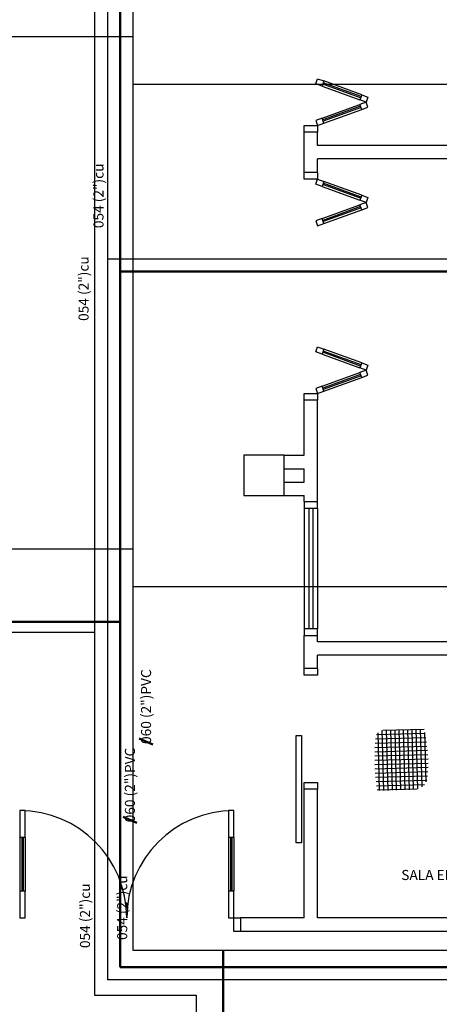
# Model space of a CAD drawing. Units: millimetres. Extents: x 262290 to 291538, y -54863 to -27615.
# Drawn here: x 285684 to 285997, y -31770 to -31036 of the extents above; entities that cross this region are included whole.
import ezdxf

# ---------------------------------------------------------------- set-up
doc = ezdxf.new("R2010")
doc.units = ezdxf.units.MM
doc.header["$LTSCALE"] = 10
doc.layers.add('PAREDE', color=6, linetype='Continuous')
doc.layers.add('PENA03CONT', color=5, linetype='Continuous')
doc.layers.add('REG60-100', color=7, linetype='Continuous', lineweight=50)
doc.styles.add('REGUA60', font='simplex.shx')

msp = doc.modelspace()

# ---------------------------------------------------------------- hatches: boundary and pattern name
at = {"layer": 'PAREDE'}
h = msp.add_hatch(dxfattribs=at)
h.set_pattern_fill('NET', color=8, angle=180, style=0)
h.set_pattern_definition([(271.5742, (291838.2985, -43279.8633), (-3.1738017, -0.08722214), []), (181.5742, (291838.2985, -43279.8633), (-0.08722214, 3.1738017), [])])
edge = h.paths.add_edge_path()
edge.add_spline(control_points=[(285950.91509, -31610.05421), (285950.14479, -31603.65386), (285948.67709, -31590.3211), (285949.43905, -31576.93597), (285949.9648, -31569.97483)], knot_values=[5.727399904, 5.727399904, 5.727399904, 5.727399904, 25.021191696, 45.909176636, 45.909176636, 45.909176636, 45.909176636], degree=3, periodic=0)
edge.add_spline(control_points=[(285949.9648, -31569.97483), (285950.31659, -31569.28954), (285951.60109, -31567.3426), (285953.74075, -31566.23989), (285955.36456, -31565.6605)], knot_values=[3.849234341, 3.849234341, 3.849234341, 3.849234341, 6.216238203, 11.218992082, 11.218992082, 11.218992082, 11.218992082], degree=3, periodic=0)
edge.add_line((285955.36456, -31565.6605), (285981.8997, -31564.93127))
edge.add_spline(control_points=[(285981.8997, -31564.93127), (285980.39508, -31574.04443), (285976.69924, -31593.41483), (285960.02403, -31604.31267), (285950.91509, -31610.05421)], knot_values=[2.137653479, 2.137653479, 2.137653479, 2.137653479, 28.620569735, 59.280452323, 59.280452323, 59.280452323, 59.280452323], degree=3, periodic=0)
edge = h.paths.add_edge_path(flags=17)
edge.add_spline(control_points=[(285987.50221, -31572.36931), (285988.42071, -31578.15618), (285989.64134, -31588.47028), (285988.7081, -31598.80803), (285988.13895, -31603.34483)], knot_values=[9.167852936, 9.167852936, 9.167852936, 9.167852936, 26.660857632, 40.332350265, 40.332350265, 40.332350265, 40.332350265], degree=3, periodic=0)
edge.add_spline(control_points=[(285988.13895, -31603.34483), (285987.36255, -31604.88867), (285985.0114, -31608.496), (285980.88018, -31609.70129), (285978.03792, -31610.05438)], knot_values=[4.494795013, 4.494795013, 4.494795013, 4.494795013, 9.560042297, 17.746592225, 17.746592225, 17.746592225, 17.746592225], degree=3, periodic=0)
edge.add_line((285978.03792, -31610.05438), (285951.00479, -31610.79731))
edge.add_spline(control_points=[(285951.00479, -31610.79731), (285950.98488, -31610.6328), (285950.965, -31610.46829), (285950.94516, -31610.30378)], knot_values=[46.159950721, 46.159950721, 46.159950721, 46.159950721, 46.655867178, 46.655867178, 46.655867178, 46.655867178], degree=3, periodic=0)
edge.add_spline(control_points=[(285950.94516, -31610.30378), (285959.83738, -31606.58235), (285977.29856, -31598.9486), (285984.30073, -31581.38008), (285987.50221, -31572.36931)], knot_values=[3.352486731, 3.352486731, 3.352486731, 3.352486731, 30.962520762, 58.308938977, 58.308938977, 58.308938977, 58.308938977], degree=3, periodic=0)
edge = h.paths.add_edge_path()
edge.add_spline(control_points=[(285950.91509, -31610.05421), (285960.02403, -31604.31267), (285976.69924, -31593.41483), (285980.39508, -31574.04443), (285981.8997, -31564.93127)], knot_values=[2.137653479, 2.137653479, 2.137653479, 2.137653479, 32.797536067, 59.280452323, 59.280452323, 59.280452323, 59.280452323], degree=3, periodic=0)
edge.add_line((285981.8997, -31564.93127), (285986.20673, -31564.8129))
edge.add_spline(control_points=[(285986.20673, -31564.8129), (285986.65829, -31567.33149), (285987.10236, -31569.85016), (285987.50221, -31572.36931)], knot_values=[1.552748817, 1.552748817, 1.552748817, 1.552748817, 9.167852936, 9.167852936, 9.167852936, 9.167852936], degree=3, periodic=0)
edge.add_spline(control_points=[(285987.50221, -31572.36931), (285984.30073, -31581.38008), (285977.29856, -31598.9486), (285959.83738, -31606.58235), (285950.94516, -31610.30378)], knot_values=[3.352486731, 3.352486731, 3.352486731, 3.352486731, 30.698904946, 58.308938977, 58.308938977, 58.308938977, 58.308938977], degree=3, periodic=0)
edge.add_spline(control_points=[(285950.94516, -31610.30378), (285950.93512, -31610.22059), (285950.9251, -31610.1374), (285950.91509, -31610.05421)], knot_values=[45.909176636, 45.909176636, 45.909176636, 45.909176636, 46.159950721, 46.159950721, 46.159950721, 46.159950721], degree=3, periodic=0)

# ---------------------------------------------------------------- linework, layer by layer
at = {"layer": 'PAREDE', "color": 8}
for p, q in [((285905.24808, -31083.60402), (285906.61616, -31079.84525)), ((285906.61616, -31079.84525), (285911.31463, -31081.55535)), ((285911.31463, -31081.55535), (285909.94655, -31085.31412)), ((285939.50541, -31091.81596), (285911.31463, -31081.55535)), ((285909.94655, -31085.31412), (285905.24808, -31083.60402)), ((285909.94655, -31085.31412), (285938.13732, -31095.57473)), ((285938.65035, -31094.16519), (285910.45958, -31083.90459)), ((285938.99237, -31093.2255), (285910.8016, -31082.96489)), ((285939.50541, -31091.81596), (285938.13732, -31095.57473)), ((285942.83579, -31097.28483), (285938.13732, -31095.57473)), ((285939.50541, -31091.81596), (285944.20387, -31093.52606)), ((285944.20387, -31093.52606), (285942.83579, -31097.28483)), ((285909.94655, -31109.25553), (285938.13732, -31098.99493)), ((285938.65035, -31100.40447), (285910.45958, -31110.66507)), ((285938.99237, -31101.34416), (285910.8016, -31111.60477)), ((285911.31463, -31113.01431), (285939.50541, -31102.7537)), ((285942.83579, -31097.28483), (285938.13732, -31098.99493)), ((285939.50541, -31102.7537), (285938.13732, -31098.99493)), ((285939.50541, -31102.7537), (285944.20387, -31101.0436)), ((285944.20387, -31101.0436), (285942.83579, -31097.28483)), ((285909.94655, -31109.25553), (285905.24808, -31110.96564)), ((285905.24808, -31110.96564), (285906.61616, -31114.72441)), ((285911.31463, -31113.01431), (285909.94655, -31109.25553)), ((285896.61616, -31119.72441), (285896.61616, -31114.72441)), ((285896.61616, -31114.72441), (285906.61616, -31114.72441)), ((285906.61616, -31114.72441), (285911.31463, -31113.01431)), ((285906.61616, -31114.72441), (285906.61616, -31119.72441)), ((285906.61616, -31119.72441), (285896.61616, -31119.72441)), ((285896.61616, -31149.72441), (285896.61616, -31119.72441)), ((285906.61616, -31129.72441), (285906.61616, -31119.72441)), ((286020.61177, -31129.72441), (285906.61616, -31129.72441)), ((286020.61177, -31139.72441), (285906.61616, -31139.72441)), ((285906.61616, -31149.72441), (285906.61616, -31139.72441)), ((285906.61616, -31149.72441), (285896.61616, -31149.72441)), ((285896.61616, -31154.72441), (285896.61616, -31149.72441)), ((285906.61616, -31154.72441), (285896.61616, -31154.72441)), ((285905.24808, -31158.48318), (285906.61616, -31154.72441)), ((285906.61616, -31149.72441), (285906.61616, -31154.72441)), ((285906.61616, -31154.72441), (285911.31463, -31156.43451)), ((285909.94655, -31160.19328), (285905.24808, -31158.48318)), ((285911.31463, -31156.43451), (285909.94655, -31160.19328)), ((285909.94655, -31160.19328), (285938.13732, -31170.45388)), ((285938.65035, -31169.04434), (285910.45958, -31158.78374)), ((285938.99237, -31168.10465), (285910.8016, -31157.84405)), ((285939.50541, -31166.69511), (285911.31463, -31156.43451)), ((285939.50541, -31166.69511), (285938.13732, -31170.45388)), ((285939.50541, -31166.69511), (285944.20387, -31168.40521)), ((285944.20387, -31168.40521), (285942.83579, -31172.16398)), ((285909.94655, -31184.13469), (285938.13732, -31173.87408)), ((285938.65035, -31175.28362), (285910.45958, -31185.54423)), ((285938.99237, -31176.22331), (285910.8016, -31186.48392)), ((285942.83579, -31172.16398), (285938.13732, -31170.45388)), ((285942.83579, -31172.16398), (285938.13732, -31173.87408)), ((285939.50541, -31177.63285), (285938.13732, -31173.87408)), ((285939.50541, -31177.63285), (285944.20387, -31175.92275)), ((285944.20387, -31175.92275), (285942.83579, -31172.16398)), ((285909.94655, -31184.13469), (285905.24808, -31185.84479)), ((285911.31463, -31187.89346), (285909.94655, -31184.13469)), ((285911.31463, -31187.89346), (285939.50541, -31177.63285)), ((285905.24808, -31185.84479), (285906.61616, -31189.60356)), ((285906.61616, -31189.60356), (285911.31463, -31187.89346)), ((285905.24808, -31283.60402), (285906.61616, -31279.84525)), ((285906.61616, -31279.84525), (285911.31463, -31281.55535)), ((285909.94655, -31285.31412), (285905.24808, -31283.60402)), ((285911.31463, -31281.55535), (285909.94655, -31285.31412)), ((285909.94655, -31285.31412), (285938.13732, -31295.57473)), ((285938.65035, -31294.16519), (285910.45958, -31283.90459)), ((285938.99237, -31293.2255), (285910.8016, -31282.96489)), ((285939.50541, -31291.81596), (285911.31463, -31281.55535)), ((285939.50541, -31291.81596), (285938.13732, -31295.57473)), ((285939.50541, -31291.81596), (285944.20387, -31293.52606)), ((285944.20387, -31293.52606), (285942.83579, -31297.28483)), ((285909.94655, -31309.25553), (285938.13732, -31298.99493)), ((285938.65035, -31300.40447), (285910.45958, -31310.66507)), ((285938.99237, -31301.34416), (285910.8016, -31311.60477)), ((285942.83579, -31297.28483), (285938.13732, -31295.57473)), ((285942.83579, -31297.28483), (285938.13732, -31298.99493)), ((285939.50541, -31302.7537), (285938.13732, -31298.99493)), ((285939.50541, -31302.7537), (285944.20387, -31301.0436)), ((285944.20387, -31301.0436), (285942.83579, -31297.28483)), ((285909.94655, -31309.25553), (285905.24808, -31310.96564)), ((285911.31463, -31313.01431), (285909.94655, -31309.25553)), ((285911.31463, -31313.01431), (285939.50541, -31302.7537)), ((285896.61616, -31319.72441), (285896.61616, -31314.72441)), ((285896.61616, -31314.72441), (285906.61616, -31314.72441)), ((285905.24808, -31310.96564), (285906.61616, -31314.72441)), ((285906.61616, -31314.72441), (285911.31463, -31313.01431)), ((285906.61616, -31314.72441), (285906.61616, -31319.72441)), ((285906.61616, -31319.72441), (285896.61616, -31319.72441)), ((285896.61616, -31360.72441), (285896.61616, -31319.72441)), ((285906.61616, -31395.22441), (285906.61616, -31319.72441)), ((285851.61177, -31360.72441), (285851.61177, -31390.72441)), ((285881.61177, -31360.72441), (285851.61177, -31360.72441)), ((285881.61177, -31360.72441), (285896.61616, -31360.72441)), ((285881.61177, -31390.72441), (285881.61177, -31360.72441)), ((285881.61177, -31370.72441), (285896.61616, -31370.72441)), ((285896.61616, -31380.72441), (285896.61616, -31370.72441)), ((285881.61177, -31380.72441), (285896.61616, -31380.72441)), ((285851.61177, -31390.72441), (285881.61177, -31390.72441)), ((285881.61177, -31390.72441), (285896.61616, -31390.72441)), ((285896.61616, -31395.22441), (285896.61616, -31390.72441)), ((285896.61616, -31395.22441), (285906.61616, -31395.22441)), ((285896.61616, -31395.22441), (285896.61616, -31400.22441)), ((285906.61616, -31400.22441), (285906.61616, -31395.22441)), ((285896.61616, -31400.22441), (285896.61616, -31490.22441)), ((285896.61616, -31400.22441), (285906.61616, -31400.22441)), ((285900.11616, -31400.22441), (285900.11616, -31490.22441)), ((285903.11616, -31400.22441), (285903.11616, -31490.22441)), ((285906.61616, -31400.22441), (285906.61616, -31490.22441)), ((285906.61616, -31490.22441), (285896.61616, -31490.22441)), ((285896.61616, -31490.22441), (285896.61616, -31495.22441)), ((285906.61616, -31495.22441), (285906.61616, -31490.22441)), ((285896.61616, -31519.72441), (285896.61616, -31495.22441)), ((285896.61616, -31495.22441), (285906.61616, -31495.22441)), ((285906.61616, -31499.72441), (285906.61616, -31495.22441)), ((286430.61177, -31499.72441), (285906.61616, -31499.72441)), ((286195.61177, -31509.72441), (285906.61616, -31509.72441)), ((285906.61616, -31519.72441), (285906.61616, -31509.72441)), ((285906.61616, -31519.72441), (285896.61616, -31519.72441)), ((285896.61616, -31524.72441), (285896.61616, -31519.72441)), ((285906.61616, -31519.72441), (285906.61616, -31524.72441)), ((285906.61616, -31524.72441), (285896.61616, -31524.72441)), ((285890.61616, -31649.72441), (285890.61616, -31569.72441)), ((285890.61616, -31569.72441), (285894.61616, -31569.72441)), ((285894.61616, -31569.72441), (285894.61616, -31649.72441)), ((285896.61616, -31609.72441), (285896.61616, -31604.72441)), ((285896.61616, -31604.72441), (285906.61616, -31604.72441)), ((285906.61616, -31609.72441), (285896.61616, -31609.72441)), ((285896.61616, -31705.72441), (285896.61616, -31609.72441)), ((285906.61616, -31604.72441), (285906.61616, -31609.72441)), ((285906.61616, -31705.72441), (285906.61616, -31609.72441)), ((285688.11616, -31625.72441), (285684.11616, -31625.72441)), ((285684.11616, -31625.72441), (285684.11616, -31645.72441)), ((285688.11616, -31645.72441), (285688.11616, -31625.72441)), ((285844.11616, -31625.72441), (285840.11616, -31625.72441)), ((285840.11616, -31625.72441), (285840.11616, -31645.72441)), ((285844.11616, -31645.72441), (285844.11616, -31625.72441)), ((285688.11616, -31645.72441), (285684.11616, -31645.72441)), ((285684.11616, -31645.72441), (285684.11616, -31685.72441)), ((285685.61616, -31645.72441), (285685.61616, -31685.72441)), ((285686.61616, -31645.72441), (285686.61616, -31685.72441)), ((285688.11616, -31645.72441), (285688.11616, -31685.72441)), ((285844.11616, -31645.72441), (285840.11616, -31645.72441)), ((285840.11616, -31645.72441), (285840.11616, -31685.72441)), ((285841.61616, -31645.72441), (285841.61616, -31685.72441)), ((285842.61616, -31645.72441), (285842.61616, -31685.72441)), ((285844.11616, -31645.72441), (285844.11616, -31685.72441)), ((285894.61616, -31649.72441), (285890.61616, -31649.72441)), ((285688.11616, -31685.72441), (285684.11616, -31685.72441)), ((285684.11616, -31685.72441), (285684.11616, -31705.72441)), ((285688.11616, -31705.72441), (285688.11616, -31685.72441)), ((285844.11616, -31685.72441), (285840.11616, -31685.72441)), ((285840.11616, -31685.72441), (285840.11616, -31705.72441)), ((285844.11616, -31705.72441), (285844.11616, -31685.72441)), ((285684.11616, -31705.72441), (285688.11616, -31705.72441)), ((285840.11616, -31705.72441), (285844.11616, -31705.72441)), ((285844.11616, -31715.72441), (285844.11616, -31705.72441)), ((285844.11616, -31705.72441), (285849.11616, -31705.72441)), ((285896.61616, -31705.72441), (285849.11616, -31705.72441)), ((285849.11616, -31705.72441), (285849.11616, -31715.72441)), ((286095.61177, -31705.72441), (285906.61616, -31705.72441)), ((285849.11616, -31715.72441), (285844.11616, -31715.72441)), ((286095.61177, -31715.72441), (285849.11616, -31715.72441))]:
    msp.add_line(p, q, dxfattribs=at)
for centre, start, end in [((285684.11616, -31705.72441), 0, 90), ((285844.11616, -31705.72441), 90, 180)]:
    msp.add_arc(centre, 80, start, end, dxfattribs=at)
at = {"layer": 'PENA03CONT', "color": 1}
for p, q in [((285739.94411, -27924.11429), (285739.94411, -31740.03657)), ((285749.64873, -27924.11429), (285749.64873, -31751.89152)), ((285749.64873, -31214.21191), (286472.5098, -31214.21191)), ((285739.94411, -31492.84132), (285557.26582, -31492.84132)), ((285739.94411, -31740.03657), (285739.94411, -31763.3525)), ((287175.76363, -31751.89152), (285749.64873, -31751.89152)), ((285739.94411, -31763.3525), (285815.97477, -31763.3525)), ((285815.97477, -31763.3525), (285815.97477, -32619.88229))]:
    msp.add_line(p, q, dxfattribs=at)
at = {"layer": 'PENA03CONT', "color": 5}
for p, q in [((285768.75903, -31730.04672), (285768.75903, -30518.2042)), ((285145.42348, -31048.31636), (285768.75903, -31048.31636)), ((285768.75903, -31083.91398), (286450.06781, -31083.91398)), ((285145.42348, -31430.37687), (285768.75903, -31430.37687)), ((285768.75903, -31458.45815), (286403.16039, -31458.45815)), ((287153.284, -31730.04672), (285768.75903, -31730.04672))]:
    msp.add_line(p, q, dxfattribs=at)
at = {"layer": 'REG60-100'}
for p, q in [((285759.11907, -27926.51556), (285759.11907, -31742.48466)), ((285759.11907, -31223.5346), (286472.5098, -31223.5346)), ((285759.11907, -31485.00606), (285545.15017, -31485.00606)), ((285836.10902, -31730.62971), (285836.10902, -32624.26582)), ((285759.11907, -31742.48466), (287163.79203, -31742.48466))]:
    msp.add_line(p, q, dxfattribs=at)
at = {"layer": 'REG60-100', "color": 2}
for p, q in [((285783.54456, -31576.3714), (285773.42345, -31571.83515)), ((285783.54456, -31576.3714), (285773.42345, -31571.83515)), ((285771.48487, -31634.8024), (285761.36377, -31630.26615)), ((285771.48487, -31634.8024), (285761.36377, -31630.26615))]:
    msp.add_line(p, q, dxfattribs=at)

# ---------------------------------------------------------------- texts
at = {"layer": 'PAREDE', "color": 8, "style": 'REGUA60'}
msp.add_text('SALA ENTREVISTAS', height=7.5, dxfattribs=at).set_placement((285969.05849, -31677.45682))
at = {"layer": 'REG60-100', "color": 2, "style": 'REGUA60'}
for s, p in [('054 (2")cu', (285746.73237, -31191.33037)), ('054 (2")cu', (285735.59809, -31260.5031)), ('060 (2")PVC', (285782.24758, -31575.9949)), ('060 (2")PVC', (285770.18789, -31634.4259)), ('054 (2")cu', (285764.40033, -31722.16833)), ('054 (2")cu', (285736.63883, -31728.21264))]:
    msp.add_text(s, height=7.5, rotation=90, dxfattribs=at).set_placement(p)

doc.saveas('drawing.dxf')
